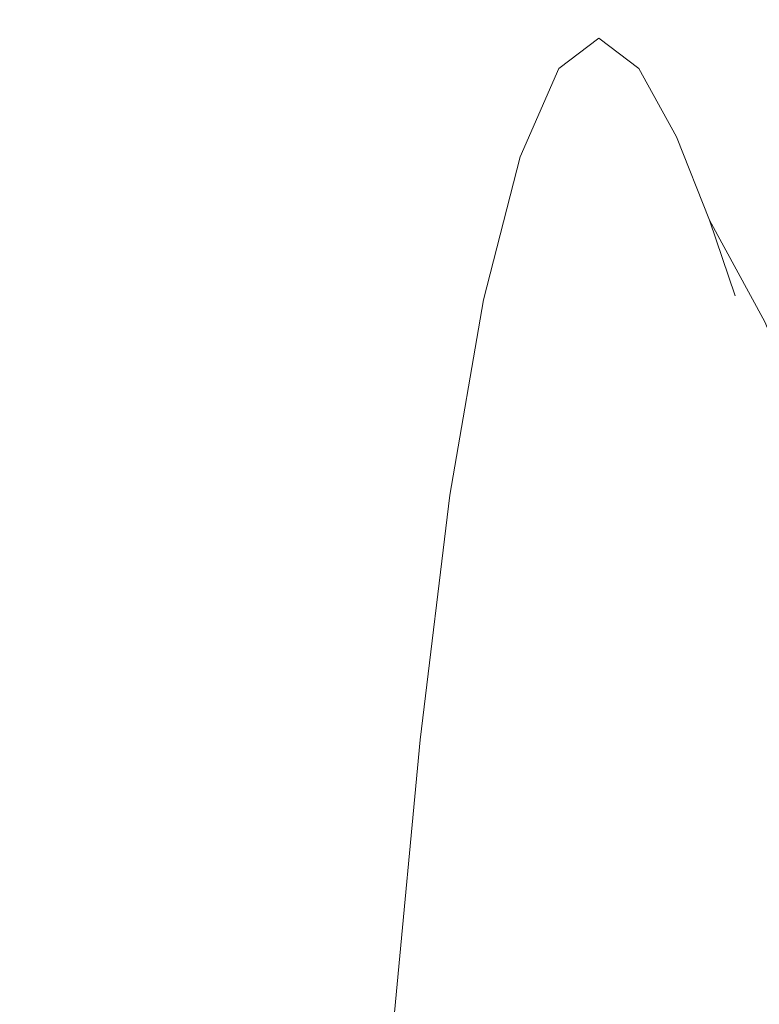
# Model space of a CAD drawing. Extents: x -1910 to -409, y -654 to 46.
# Drawn here: x -505 to -495, y -286 to -272 of the extents above; entities that cross this region are included whole.
import ezdxf

# ---------------------------------------------------------------- set-up
doc = ezdxf.new("R2010")
doc.units = 0
doc.header["$LTSCALE"] = 500
doc.header["$MEASUREMENT"] = 0
doc.layers.add('EXC-CERAMIKA', color=7, linetype='Continuous')
doc.layers.add('EXC-CHROM', color=7, linetype='Continuous')

msp = doc.modelspace()

# ---------------------------------------------------------------- linework, layer by layer
at = {"layer": 'EXC-CERAMIKA', "lineweight": 0, "invisible_edges": 15}
for points in [[(-510.416, -284.626, 13.816), (-499.378, -237.24, 76.266), (-510.417, -240.385, 13.816), (-510.416, -284.626, 13.816)], [(-499.378, -237.24, 76.266), (-510.416, -284.626, 13.816), (-504.896, -306.816, 45.041), (-499.378, -237.24, 76.266)], [(-504.896, -306.816, 45.041), (-499.377, -260.455, 76.266), (-499.378, -237.24, 76.266), (-504.896, -306.816, 45.041)], [(-499.377, -283.67, 76.266), (-494.725, -259.612, 103.735), (-499.377, -260.455, 76.266), (-499.377, -283.67, 76.266)], [(-494.725, -259.612, 103.735), (-499.377, -283.67, 76.266), (-494.724, -283.274, 103.735), (-494.725, -259.612, 103.735)], [(-499.377, -260.455, 76.266), (-504.896, -306.816, 45.041), (-499.377, -283.67, 76.266), (-499.377, -260.455, 76.266)], [(-499.376, -306.885, 76.266), (-494.724, -283.274, 103.735), (-499.377, -283.67, 76.266), (-499.376, -306.885, 76.266)], [(-494.724, -283.274, 103.735), (-499.376, -306.885, 76.266), (-494.723, -306.936, 103.735), (-494.724, -283.274, 103.735)], [(-499.377, -283.67, 76.266), (-504.896, -306.816, 45.041), (-499.376, -306.885, 76.266), (-499.377, -283.67, 76.266)], [(-510.415, -328.868, 13.816), (-504.896, -306.816, 45.041), (-510.416, -284.626, 13.816), (-510.415, -328.868, 13.816)]]:
    msp.add_3dface(points, dxfattribs=at)
at = {"layer": 'EXC-CHROM', "lineweight": 0}
for points, invisible_edges in [([(-508.465, -272.338, 77.942), (-505.133, -271.9, 82.993), (-501.665, -272.338, 77.168), (-508.465, -272.338, 77.942)], 15), ([(-505.133, -271.9, 82.993), (-508.465, -272.338, 77.942), (-507.888, -271.9, 83.306), (-505.133, -271.9, 82.993)], 15), ([(-507.888, -271.9, 83.306), (-506.654, -272.338, 88.596), (-505.133, -271.9, 82.993), (-507.888, -271.9, 83.306)], 15), ([(-500.512, -272.338, 87.897), (-505.133, -271.9, 82.993), (-506.654, -272.338, 88.596), (-500.512, -272.338, 87.897)], 15), ([(-498.059, -272.338, 87.617), (-505.133, -271.9, 82.993), (-500.512, -272.338, 87.897), (-498.059, -272.338, 87.617)], 15), ([(-505.133, -271.9, 82.993), (-498.059, -272.338, 87.617), (-498.637, -271.9, 82.252), (-505.133, -271.9, 82.993)], 15), ([(-498.637, -271.9, 82.252), (-501.665, -272.338, 77.168), (-505.133, -271.9, 82.993), (-498.637, -271.9, 82.252)], 15), ([(-501.665, -272.338, 77.168), (-498.637, -271.9, 82.252), (-499.211, -272.338, 76.888), (-501.665, -272.338, 77.168)], 15), ([(-499.211, -272.338, 76.888), (-497.045, -271.9, 82.071), (-497.62, -272.338, 76.706), (-499.211, -272.338, 76.888)], 13), ([(-497.045, -271.9, 82.071), (-499.211, -272.338, 76.888), (-498.637, -271.9, 82.252), (-497.045, -271.9, 82.071)], 15), ([(-498.637, -271.9, 82.252), (-496.469, -272.338, 87.435), (-497.045, -271.9, 82.071), (-498.637, -271.9, 82.252)], 13), ([(-496.469, -272.338, 87.435), (-498.637, -271.9, 82.252), (-498.059, -272.338, 87.617), (-496.469, -272.338, 87.435)], 15), ([(-496.637, -272.324, 81.944), (-497.62, -272.338, 76.706), (-497.045, -271.9, 82.071), (-496.637, -272.324, 81.944)], 15), ([(-496.078, -272.811, 87.122), (-497.045, -271.9, 82.071), (-496.469, -272.338, 87.435), (-496.078, -272.811, 87.122)], 15), ([(-497.045, -271.9, 82.071), (-496.078, -272.811, 87.122), (-496.637, -272.324, 81.944), (-497.045, -271.9, 82.071)], 15), ([(-509.026, -273.612, 72.706), (-508.465, -272.338, 77.942), (-504.968, -273.612, 72.244), (-509.026, -273.612, 72.706)], 15), ([(-501.665, -272.338, 77.168), (-504.968, -273.612, 72.244), (-508.465, -272.338, 77.942), (-501.665, -272.338, 77.168)], 15), ([(-506.654, -272.338, 88.596), (-497.515, -273.324, 92.662), (-500.512, -272.338, 87.897), (-506.654, -272.338, 88.596)], 15), ([(-497.515, -273.324, 92.662), (-506.654, -272.338, 88.596), (-506.107, -273.324, 93.641), (-497.515, -273.324, 92.662)], 15), ([(-499.211, -272.338, 76.888), (-504.968, -273.612, 72.244), (-501.665, -272.338, 77.168), (-499.211, -272.338, 76.888)], 15), ([(-504.968, -273.612, 72.244), (-499.211, -272.338, 76.888), (-499.77, -273.612, 71.652), (-504.968, -273.612, 72.244)], 15), ([(-500.512, -272.338, 87.897), (-497.515, -273.324, 92.662), (-498.059, -272.338, 87.617), (-500.512, -272.338, 87.897)], 15), ([(-499.77, -273.612, 71.652), (-497.62, -272.338, 76.706), (-498.177, -273.612, 71.47), (-499.77, -273.612, 71.652)], 13), ([(-497.62, -272.338, 76.706), (-499.77, -273.612, 71.652), (-499.211, -272.338, 76.888), (-497.62, -272.338, 76.706)], 15), ([(-497.192, -272.811, 76.728), (-498.177, -273.612, 71.47), (-497.62, -272.338, 76.706), (-497.192, -272.811, 76.728)], 15), ([(-498.059, -272.338, 87.617), (-495.925, -273.324, 92.48), (-496.469, -272.338, 87.435), (-498.059, -272.338, 87.617)], 13), ([(-495.925, -273.324, 92.48), (-498.059, -272.338, 87.617), (-497.515, -273.324, 92.662), (-495.925, -273.324, 92.48)], 15), ([(-497.62, -272.338, 76.706), (-496.637, -272.324, 81.944), (-497.192, -272.811, 76.728), (-497.62, -272.338, 76.706)], 15), ([(-496.431, -273.595, 81.681), (-497.192, -272.811, 76.728), (-496.637, -272.324, 81.944), (-496.431, -273.595, 81.681)], 15), ([(-496.637, -272.324, 81.944), (-495.923, -274.228, 86.298), (-496.431, -273.595, 81.681), (-496.637, -272.324, 81.944)], 15), ([(-495.923, -274.228, 86.298), (-496.637, -272.324, 81.944), (-496.078, -272.811, 87.122), (-495.923, -274.228, 86.298)], 15), ([(-495.539, -273.843, 92.076), (-496.469, -272.338, 87.435), (-495.925, -273.324, 92.48), (-495.539, -273.843, 92.076)], 15), ([(-496.469, -272.338, 87.435), (-495.539, -273.843, 92.076), (-496.078, -272.811, 87.122), (-496.469, -272.338, 87.435)], 15), ([(-498.177, -273.612, 71.47), (-497.192, -272.811, 76.728), (-497.736, -274.119, 71.599), (-498.177, -273.612, 71.47)], 15), ([(-496.93, -274.228, 76.91), (-497.736, -274.119, 71.599), (-497.192, -272.811, 76.728), (-496.93, -274.228, 76.91)], 15), ([(-497.192, -272.811, 76.728), (-496.431, -273.595, 81.681), (-496.93, -274.228, 76.91), (-497.192, -272.811, 76.728)], 15), ([(-496.078, -272.811, 87.122), (-494.861, -276.381, 95.943), (-495.923, -274.228, 86.298), (-496.078, -272.811, 87.122)], 15), ([(-494.861, -276.381, 95.943), (-496.078, -272.811, 87.122), (-495.539, -273.843, 92.076), (-494.861, -276.381, 95.943)], 15), ([(-506.107, -273.324, 93.641), (-502.231, -274.527, 97.661), (-497.515, -273.324, 92.662), (-506.107, -273.324, 93.641)], 15), ([(-502.231, -274.527, 97.661), (-506.107, -273.324, 93.641), (-505.629, -274.527, 98.048), (-502.231, -274.527, 97.661)], 15), ([(-496.1, -274.527, 96.962), (-497.515, -273.324, 92.662), (-502.231, -274.527, 97.661), (-496.1, -274.527, 96.962)], 15), ([(-497.515, -273.324, 92.662), (-496.1, -274.527, 96.962), (-495.925, -273.324, 92.48), (-497.515, -273.324, 92.662)], 15), ([(-495.449, -274.527, 96.887), (-495.925, -273.324, 92.48), (-496.1, -274.527, 96.962), (-495.449, -274.527, 96.887)], 14), ([(-495.047, -274.991, 96.622), (-495.925, -273.324, 92.48), (-495.449, -274.527, 96.887), (-495.047, -274.991, 96.622)], 15), ([(-495.925, -273.324, 92.48), (-495.047, -274.991, 96.622), (-495.539, -273.843, 92.076), (-495.925, -273.324, 92.48)], 15), ([(-504.968, -273.612, 72.244), (-508.9, -275.678, 67.651), (-509.026, -273.612, 72.706), (-504.968, -273.612, 72.244)], 15), ([(-508.9, -275.678, 67.651), (-504.968, -273.612, 72.244), (-504.125, -275.678, 67.108), (-508.9, -275.678, 67.651)], 15), ([(-499.77, -273.612, 71.652), (-504.125, -275.678, 67.108), (-504.968, -273.612, 72.244), (-499.77, -273.612, 71.652)], 15), ([(-504.125, -275.678, 67.108), (-499.77, -273.612, 71.652), (-500.299, -275.678, 66.671), (-504.125, -275.678, 67.108)], 15), ([(-500.299, -275.678, 66.671), (-498.177, -273.612, 71.47), (-498.706, -275.678, 66.49), (-500.299, -275.678, 66.671)], 13), ([(-498.177, -273.612, 71.47), (-500.299, -275.678, 66.671), (-499.77, -273.612, 71.652), (-498.177, -273.612, 71.47)], 15), ([(-497.736, -274.119, 71.599), (-498.706, -275.678, 66.49), (-498.177, -273.612, 71.47), (-497.736, -274.119, 71.599)], 15), ([(-496.697, -276.706, 77.87), (-496.93, -274.228, 76.91), (-496.431, -273.595, 81.681), (-496.697, -276.706, 77.87)], 15), ([(-496.431, -273.595, 81.681), (-496.014, -276.706, 84.24), (-496.697, -276.706, 77.87), (-496.431, -273.595, 81.681)], 15), ([(-496.014, -276.706, 84.24), (-496.431, -273.595, 81.681), (-495.923, -274.228, 86.298), (-496.014, -276.706, 84.24)], 15), ([(-494.861, -276.381, 95.943), (-495.539, -273.843, 92.076), (-495.047, -274.991, 96.622), (-494.861, -276.381, 95.943)], 15), ([(-498.706, -275.678, 66.49), (-497.736, -274.119, 71.599), (-498.261, -276.095, 66.682), (-498.706, -275.678, 66.49)], 15), ([(-497.43, -275.64, 72.103), (-498.261, -276.095, 66.682), (-497.736, -274.119, 71.599), (-497.43, -275.64, 72.103)], 15), ([(-497.736, -274.119, 71.599), (-496.93, -274.228, 76.91), (-497.43, -275.64, 72.103), (-497.736, -274.119, 71.599)], 15), ([(-496.697, -276.706, 77.87), (-497.43, -275.64, 72.103), (-496.93, -274.228, 76.91), (-496.697, -276.706, 77.87)], 15), ([(-496.014, -276.706, 84.24), (-495.923, -274.228, 86.298), (-494.861, -276.381, 95.943), (-496.014, -276.706, 84.24)], 15), ([(-506.284, -274.527, 98.123), (-505.254, -275.618, 101.498), (-505.629, -274.527, 98.048), (-506.284, -274.527, 98.123)], 15), ([(-505.254, -275.618, 101.498), (-506.284, -274.527, 98.123), (-505.909, -275.618, 101.572), (-505.254, -275.618, 101.498)], 15), ([(-505.629, -274.527, 98.048), (-505.254, -275.618, 101.498), (-502.231, -274.527, 97.661), (-505.629, -274.527, 98.048)], 15), ([(-500.486, -275.618, 100.955), (-502.231, -274.527, 97.661), (-505.254, -275.618, 101.498), (-500.486, -275.618, 100.955)], 15), ([(-497.819, -275.618, 100.65), (-502.231, -274.527, 97.661), (-500.486, -275.618, 100.955), (-497.819, -275.618, 100.65)], 15), ([(-502.231, -274.527, 97.661), (-497.819, -275.618, 100.65), (-496.1, -274.527, 96.962), (-502.231, -274.527, 97.661)], 15), ([(-495.076, -275.618, 100.337), (-496.1, -274.527, 96.962), (-497.819, -275.618, 100.65), (-495.076, -275.618, 100.337)], 15), ([(-496.1, -274.527, 96.962), (-495.076, -275.618, 100.337), (-495.449, -274.527, 96.887), (-496.1, -274.527, 96.962)], 13), ([(-494.652, -275.993, 100.283), (-495.449, -274.527, 96.887), (-495.076, -275.618, 100.337), (-494.652, -275.993, 100.283)], 14), ([(-495.449, -274.527, 96.887), (-494.652, -275.993, 100.283), (-495.047, -274.991, 96.622), (-495.449, -274.527, 96.887)], 15), ([(-495.047, -274.991, 96.622), (-494.399, -277.116, 100.239), (-494.861, -276.381, 95.943), (-495.047, -274.991, 96.622)], 15), ([(-494.399, -277.116, 100.239), (-495.047, -274.991, 96.622), (-494.652, -275.993, 100.283), (-494.399, -277.116, 100.239)], 15), ([(-504.125, -275.678, 67.108), (-509.388, -278.496, 63.055), (-508.9, -275.678, 67.651), (-504.125, -275.678, 67.108)], 15), ([(-509.388, -278.496, 63.055), (-504.125, -275.678, 67.108), (-505.984, -278.496, 62.668), (-509.388, -278.496, 63.055)], 15), ([(-505.984, -278.496, 62.668), (-504.125, -275.678, 67.108), (-503.24, -278.496, 62.355), (-505.984, -278.496, 62.668)], 15), ([(-505.673, -276.268, 103.746), (-505.254, -275.618, 101.498), (-505.909, -275.618, 101.572), (-505.673, -276.268, 103.746)], 15), ([(-504.077, -276.268, 103.564), (-505.254, -275.618, 101.498), (-505.673, -276.268, 103.746), (-504.077, -276.268, 103.564)], 15), ([(-505.254, -275.618, 101.498), (-504.077, -276.268, 103.564), (-500.486, -275.618, 100.955), (-505.254, -275.618, 101.498)], 15), ([(-500.299, -275.678, 66.671), (-503.24, -278.496, 62.355), (-504.125, -275.678, 67.108), (-500.299, -275.678, 66.671)], 15), ([(-500.251, -276.268, 103.128), (-500.486, -275.618, 100.955), (-504.077, -276.268, 103.564), (-500.251, -276.268, 103.128)], 15), ([(-503.24, -278.496, 62.355), (-500.299, -275.678, 66.671), (-500.785, -278.496, 62.075), (-503.24, -278.496, 62.355)], 15), ([(-500.785, -278.496, 62.075), (-498.706, -275.678, 66.49), (-499.192, -278.496, 61.894), (-500.785, -278.496, 62.075)], 13), ([(-498.706, -275.678, 66.49), (-500.785, -278.496, 62.075), (-500.299, -275.678, 66.671), (-498.706, -275.678, 66.49)], 15), ([(-498.882, -276.268, 102.971), (-500.486, -275.618, 100.955), (-500.251, -276.268, 103.128), (-498.882, -276.268, 102.971)], 15), ([(-500.486, -275.618, 100.955), (-498.882, -276.268, 102.971), (-497.819, -275.618, 100.65), (-500.486, -275.618, 100.955)], 15), ([(-498.261, -276.095, 66.682), (-499.192, -278.496, 61.894), (-498.706, -275.678, 66.49), (-498.261, -276.095, 66.682)], 15), ([(-496.431, -276.268, 102.691), (-497.819, -275.618, 100.65), (-498.882, -276.268, 102.971), (-496.431, -276.268, 102.691)], 15), ([(-498.261, -276.095, 66.682), (-497.43, -275.64, 72.103), (-497.944, -277.345, 67.375), (-498.261, -276.095, 66.682)], 15), ([(-497.181, -278.605, 73.123), (-497.944, -277.345, 67.375), (-497.43, -275.64, 72.103), (-497.181, -278.605, 73.123)], 15), ([(-497.819, -275.618, 100.65), (-494.842, -276.268, 102.51), (-495.076, -275.618, 100.337), (-497.819, -275.618, 100.65)], 15), ([(-494.842, -276.268, 102.51), (-497.819, -275.618, 100.65), (-496.431, -276.268, 102.691), (-494.842, -276.268, 102.51)], 15), ([(-497.43, -275.64, 72.103), (-496.697, -276.706, 77.87), (-497.181, -278.605, 73.123), (-497.43, -275.64, 72.103)], 15), ([(-494.404, -276.588, 102.583), (-495.076, -275.618, 100.337), (-494.842, -276.268, 102.51), (-494.404, -276.588, 102.583)], 15), ([(-495.076, -275.618, 100.337), (-494.404, -276.588, 102.583), (-494.652, -275.993, 100.283), (-495.076, -275.618, 100.337)], 13), ([(-499.192, -278.496, 61.894), (-498.261, -276.095, 66.682), (-498.741, -278.786, 62.174), (-499.192, -278.496, 61.894)], 15), ([(-497.944, -277.345, 67.375), (-498.741, -278.786, 62.174), (-498.261, -276.095, 66.682), (-497.944, -277.345, 67.375)], 15), ([(-505.673, -276.268, 103.746), (-503.941, -276.584, 104.823), (-504.077, -276.268, 103.564), (-505.673, -276.268, 103.746)], 15), ([(-505.673, -276.268, 103.746), (-505.537, -276.584, 105.004), (-503.941, -276.584, 104.823), (-505.673, -276.268, 103.746)], 15), ([(-501.485, -276.584, 104.543), (-504.077, -276.268, 103.564), (-503.941, -276.584, 104.823), (-501.485, -276.584, 104.543)], 15), ([(-504.077, -276.268, 103.564), (-501.485, -276.584, 104.543), (-500.251, -276.268, 103.128), (-504.077, -276.268, 103.564)], 15), ([(-498.746, -276.584, 104.23), (-500.251, -276.268, 103.128), (-501.485, -276.584, 104.543), (-498.746, -276.584, 104.23)], 15), ([(-500.251, -276.268, 103.128), (-498.746, -276.584, 104.23), (-498.882, -276.268, 102.971), (-500.251, -276.268, 103.128)], 15), ([(-496.295, -276.584, 103.95), (-498.882, -276.268, 102.971), (-498.746, -276.584, 104.23), (-496.295, -276.584, 103.95)], 15), ([(-498.882, -276.268, 102.971), (-496.295, -276.584, 103.95), (-496.431, -276.268, 102.691), (-498.882, -276.268, 102.971)], 15), ([(-496.431, -276.268, 102.691), (-496.295, -276.584, 103.95), (-494.842, -276.268, 102.51), (-496.431, -276.268, 102.691)], 15), ([(-494.706, -276.584, 103.768), (-494.842, -276.268, 102.51), (-496.295, -276.584, 103.95), (-494.706, -276.584, 103.768)], 15), ([(-494.861, -276.381, 95.943), (-494.855, -279.161, 94.626), (-496.014, -276.706, 84.24), (-494.861, -276.381, 95.943)], 15), ([(-494.861, -276.381, 95.943), (-494.258, -279.363, 100.192), (-494.855, -279.161, 94.626), (-494.861, -276.381, 95.943)], 15), ([(-494.258, -279.363, 100.192), (-494.861, -276.381, 95.943), (-494.399, -277.116, 100.239), (-494.258, -279.363, 100.192)], 15), ([(-494.262, -276.875, 103.904), (-494.842, -276.268, 102.51), (-494.706, -276.584, 103.768), (-494.262, -276.875, 103.904)], 15), ([(-494.842, -276.268, 102.51), (-494.262, -276.875, 103.904), (-494.404, -276.588, 102.583), (-494.842, -276.268, 102.51)], 13), ([(-502.406, -276.599, 108.21), (-505.682, -276.591, 107.745), (-506.08, -276.601, 108.577), (-502.406, -276.599, 108.21)], 15), ([(-506.08, -276.601, 108.577), (-505.074, -276.659, 109.302), (-502.406, -276.599, 108.21), (-506.08, -276.601, 108.577)], 15), ([(-505.074, -276.659, 109.302), (-506.08, -276.601, 108.577), (-505.793, -276.659, 109.374), (-505.074, -276.659, 109.302)], 15), ([(-505.682, -276.591, 107.745), (-503.735, -276.614, 106.733), (-506.053, -276.616, 106.956), (-505.682, -276.591, 107.745)], 15), ([(-503.865, -276.675, 105.529), (-506.053, -276.616, 106.956), (-503.735, -276.614, 106.733), (-503.865, -276.675, 105.529)], 15), ([(-506.053, -276.616, 106.956), (-503.865, -276.675, 105.529), (-505.896, -276.675, 105.75), (-506.053, -276.616, 106.956)], 15), ([(-503.865, -276.675, 105.529), (-503.941, -276.584, 104.823), (-505.896, -276.675, 105.75), (-503.865, -276.675, 105.529)], 15), ([(-505.896, -276.675, 105.75), (-503.941, -276.584, 104.823), (-505.537, -276.584, 105.004), (-505.896, -276.675, 105.75)], 15), ([(-505.72, -276.791, 110.048), (-505.074, -276.659, 109.302), (-505.793, -276.659, 109.374), (-505.72, -276.791, 110.048)], 15), ([(-505.074, -276.659, 109.302), (-505.72, -276.791, 110.048), (-505.002, -276.791, 109.971), (-505.074, -276.659, 109.302)], 15), ([(-501.28, -276.614, 106.453), (-505.682, -276.591, 107.745), (-502.494, -276.59, 107.39), (-501.28, -276.614, 106.453)], 15), ([(-502.406, -276.599, 108.21), (-502.494, -276.59, 107.39), (-505.682, -276.591, 107.745), (-502.406, -276.599, 108.21)], 15), ([(-505.682, -276.591, 107.745), (-501.28, -276.614, 106.453), (-503.735, -276.614, 106.733), (-505.682, -276.591, 107.745)], 15), ([(-502.406, -276.599, 108.21), (-505.074, -276.659, 109.302), (-503.478, -276.659, 109.121), (-502.406, -276.599, 108.21)], 15), ([(-505.002, -276.791, 109.971), (-503.478, -276.659, 109.121), (-505.074, -276.659, 109.302), (-505.002, -276.791, 109.971)], 15), ([(-503.478, -276.659, 109.121), (-505.002, -276.791, 109.971), (-500.951, -276.791, 109.509), (-503.478, -276.659, 109.121)], 15), ([(-501.409, -276.675, 105.249), (-503.941, -276.584, 104.823), (-503.865, -276.675, 105.529), (-501.409, -276.675, 105.249)], 15), ([(-503.941, -276.584, 104.823), (-501.409, -276.675, 105.249), (-501.485, -276.584, 104.543), (-503.941, -276.584, 104.823)], 15), ([(-503.865, -276.675, 105.529), (-501.28, -276.614, 106.453), (-501.409, -276.675, 105.249), (-503.865, -276.675, 105.529)], 15), ([(-503.735, -276.614, 106.733), (-501.28, -276.614, 106.453), (-503.865, -276.675, 105.529), (-503.735, -276.614, 106.733)], 15), ([(-502.406, -276.599, 108.21), (-503.478, -276.659, 109.121), (-501.023, -276.659, 108.841), (-502.406, -276.599, 108.21)], 15), ([(-500.951, -276.791, 109.509), (-501.023, -276.659, 108.841), (-503.478, -276.659, 109.121), (-500.951, -276.791, 109.509)], 15), ([(-502.494, -276.59, 107.39), (-498.54, -276.614, 106.14), (-501.28, -276.614, 106.453), (-502.494, -276.59, 107.39)], 15), ([(-498.54, -276.614, 106.14), (-502.494, -276.59, 107.39), (-499.825, -276.59, 107.086), (-498.54, -276.614, 106.14)], 15), ([(-502.406, -276.599, 108.21), (-499.825, -276.59, 107.086), (-502.494, -276.59, 107.39), (-502.406, -276.599, 108.21)], 15), ([(-499.825, -276.59, 107.086), (-502.406, -276.599, 108.21), (-499.737, -276.599, 107.905), (-499.825, -276.59, 107.086)], 15), ([(-501.023, -276.659, 108.841), (-499.737, -276.599, 107.905), (-502.406, -276.599, 108.21), (-501.023, -276.659, 108.841)], 15), ([(-500.039, -276.675, 105.093), (-501.485, -276.584, 104.543), (-501.409, -276.675, 105.249), (-500.039, -276.675, 105.093)], 15), ([(-501.485, -276.584, 104.543), (-500.039, -276.675, 105.093), (-498.746, -276.584, 104.23), (-501.485, -276.584, 104.543)], 15), ([(-501.28, -276.614, 106.453), (-500.039, -276.675, 105.093), (-501.409, -276.675, 105.249), (-501.28, -276.614, 106.453)], 15), ([(-500.039, -276.675, 105.093), (-501.28, -276.614, 106.453), (-498.54, -276.614, 106.14), (-500.039, -276.675, 105.093)], 15), ([(-499.737, -276.599, 107.905), (-501.023, -276.659, 108.841), (-499.653, -276.659, 108.684), (-499.737, -276.599, 107.905)], 15), ([(-500.951, -276.791, 109.509), (-499.653, -276.659, 108.684), (-501.023, -276.659, 108.841), (-500.951, -276.791, 109.509)], 15), ([(-499.653, -276.659, 108.684), (-500.951, -276.791, 109.509), (-498.212, -276.791, 109.197), (-499.653, -276.659, 108.684)], 15), ([(-497.373, -276.675, 104.788), (-498.746, -276.584, 104.23), (-500.039, -276.675, 105.093), (-497.373, -276.675, 104.788)], 15), ([(-498.54, -276.614, 106.14), (-497.317, -276.649, 105.304), (-500.039, -276.675, 105.093), (-498.54, -276.614, 106.14)], 15), ([(-500.039, -276.675, 105.093), (-497.317, -276.649, 105.304), (-497.373, -276.675, 104.788), (-500.039, -276.675, 105.093)], 15), ([(-498.54, -276.614, 106.14), (-499.825, -276.59, 107.086), (-497.159, -276.59, 106.781), (-498.54, -276.614, 106.14)], 15), ([(-499.825, -276.59, 107.086), (-499.737, -276.599, 107.905), (-498.368, -276.599, 107.749), (-499.825, -276.59, 107.086)], 15), ([(-498.368, -276.599, 107.749), (-497.159, -276.59, 106.781), (-499.825, -276.59, 107.086), (-498.368, -276.599, 107.749)], 15), ([(-499.653, -276.659, 108.684), (-498.368, -276.599, 107.749), (-499.737, -276.599, 107.905), (-499.653, -276.659, 108.684)], 15), ([(-498.368, -276.599, 107.749), (-499.653, -276.659, 108.684), (-495.834, -276.659, 108.248), (-498.368, -276.599, 107.749)], 15), ([(-498.212, -276.791, 109.197), (-495.834, -276.659, 108.248), (-499.653, -276.659, 108.684), (-498.212, -276.791, 109.197)], 15), ([(-498.746, -276.584, 104.23), (-497.373, -276.675, 104.788), (-496.295, -276.584, 103.95), (-498.746, -276.584, 104.23)], 15), ([(-497.159, -276.59, 106.781), (-495.153, -276.614, 105.753), (-498.54, -276.614, 106.14), (-497.159, -276.59, 106.781)], 15), ([(-498.54, -276.614, 106.14), (-494.575, -276.649, 104.991), (-497.317, -276.649, 105.304), (-498.54, -276.614, 106.14)], 15), ([(-494.575, -276.649, 104.991), (-498.54, -276.614, 106.14), (-495.153, -276.614, 105.753), (-494.575, -276.649, 104.991)], 15), ([(-495.068, -276.59, 106.542), (-498.368, -276.599, 107.749), (-494.98, -276.599, 107.362), (-495.068, -276.59, 106.542)], 15), ([(-498.368, -276.599, 107.749), (-495.068, -276.59, 106.542), (-497.159, -276.59, 106.781), (-498.368, -276.599, 107.749)], 15), ([(-495.834, -276.659, 108.248), (-494.98, -276.599, 107.362), (-498.368, -276.599, 107.749), (-495.834, -276.659, 108.248)], 15), ([(-495.834, -276.659, 108.248), (-498.212, -276.791, 109.197), (-494.825, -276.791, 108.809), (-495.834, -276.659, 108.248)], 15), ([(-494.63, -276.675, 104.475), (-496.295, -276.584, 103.95), (-497.373, -276.675, 104.788), (-494.63, -276.675, 104.475)], 15), ([(-497.373, -276.675, 104.788), (-494.575, -276.649, 104.991), (-494.63, -276.675, 104.475), (-497.373, -276.675, 104.788)], 15), ([(-494.575, -276.649, 104.991), (-497.373, -276.675, 104.788), (-497.317, -276.649, 105.304), (-494.575, -276.649, 104.991)], 15), ([(-495.153, -276.614, 105.753), (-497.159, -276.59, 106.781), (-495.068, -276.59, 106.542), (-495.153, -276.614, 105.753)], 15), ([(-496.295, -276.584, 103.95), (-494.63, -276.675, 104.475), (-494.706, -276.584, 103.768), (-496.295, -276.584, 103.95)], 15), ([(-494.98, -276.599, 107.362), (-495.834, -276.659, 108.248), (-494.245, -276.659, 108.067), (-494.98, -276.599, 107.362)], 15), ([(-494.825, -276.791, 108.809), (-494.245, -276.659, 108.067), (-495.834, -276.659, 108.248), (-494.825, -276.791, 108.809)], 15), ([(-495.068, -276.59, 106.542), (-494.501, -276.614, 105.679), (-495.153, -276.614, 105.753), (-495.068, -276.59, 106.542)], 15), ([(-494.575, -276.649, 104.991), (-495.153, -276.614, 105.753), (-494.501, -276.614, 105.679), (-494.575, -276.649, 104.991)], 15), ([(-494.501, -276.614, 105.679), (-495.068, -276.59, 106.542), (-494.416, -276.59, 106.468), (-494.501, -276.614, 105.679)], 15), ([(-494.98, -276.599, 107.362), (-494.416, -276.59, 106.468), (-495.068, -276.59, 106.542), (-494.98, -276.599, 107.362)], 15), ([(-494.416, -276.59, 106.468), (-494.98, -276.599, 107.362), (-494.329, -276.599, 107.287), (-494.416, -276.59, 106.468)], 15), ([(-494.245, -276.659, 108.067), (-494.329, -276.599, 107.287), (-494.98, -276.599, 107.362), (-494.245, -276.659, 108.067)], 15), ([(-494.245, -276.659, 108.067), (-494.825, -276.791, 108.809), (-494.173, -276.791, 108.735), (-494.245, -276.659, 108.067)], 15), ([(-505.72, -276.791, 110.048), (-505.839, -277.204, 110.802), (-505.357, -277.203, 110.75), (-505.72, -276.791, 110.048)], 15), ([(-505.357, -277.203, 110.75), (-505.002, -276.791, 109.971), (-505.72, -276.791, 110.048), (-505.357, -277.203, 110.75)], 15), ([(-505.002, -276.791, 109.971), (-505.357, -277.203, 110.75), (-504.267, -277.203, 110.626), (-505.002, -276.791, 109.971)], 15), ([(-504.267, -277.203, 110.626), (-500.951, -276.791, 109.509), (-505.002, -276.791, 109.971), (-504.267, -277.203, 110.626)], 15), ([(-500.951, -276.791, 109.509), (-504.267, -277.203, 110.626), (-502.17, -277.203, 110.387), (-500.951, -276.791, 109.509)], 15), ([(-502.17, -277.203, 110.387), (-498.212, -276.791, 109.197), (-500.951, -276.791, 109.509), (-502.17, -277.203, 110.387)], 15), ([(-498.212, -276.791, 109.197), (-502.17, -277.203, 110.387), (-499.502, -277.203, 110.083), (-498.212, -276.791, 109.197)], 15), ([(-499.502, -277.203, 110.083), (-494.825, -276.791, 108.809), (-498.212, -276.791, 109.197), (-499.502, -277.203, 110.083)], 15), ([(-494.825, -276.791, 108.809), (-499.502, -277.203, 110.083), (-496.836, -277.203, 109.778), (-494.825, -276.791, 108.809)], 15), ([(-494.855, -279.161, 94.626), (-497.181, -278.605, 73.123), (-496.697, -276.706, 77.87), (-494.855, -279.161, 94.626)], 15), ([(-494.825, -276.791, 108.809), (-496.836, -277.203, 109.778), (-494.094, -277.203, 109.465), (-494.825, -276.791, 108.809)], 15), ([(-496.697, -276.706, 77.87), (-496.014, -276.706, 84.24), (-494.855, -279.161, 94.626), (-496.697, -276.706, 77.87)], 15), ([(-494.094, -277.203, 109.465), (-494.173, -276.791, 108.735), (-494.825, -276.791, 108.809), (-494.094, -277.203, 109.465)], 15), ([(-506.115, -278.105, 111.812), (-505.357, -277.203, 110.75), (-505.839, -277.204, 110.802), (-506.115, -278.105, 111.812)], 15), ([(-505.357, -277.203, 110.75), (-506.115, -278.105, 111.812), (-504.816, -278.105, 111.664), (-505.357, -277.203, 110.75)], 15), ([(-504.816, -278.105, 111.664), (-504.267, -277.203, 110.626), (-505.357, -277.203, 110.75), (-504.816, -278.105, 111.664)], 15), ([(-504.267, -277.203, 110.626), (-504.816, -278.105, 111.664), (-503.22, -278.105, 111.483), (-504.267, -277.203, 110.626)], 15), ([(-503.22, -278.105, 111.483), (-502.17, -277.203, 110.387), (-504.267, -277.203, 110.626), (-503.22, -278.105, 111.483)], 15), ([(-502.17, -277.203, 110.387), (-503.22, -278.105, 111.483), (-498.027, -278.105, 110.89), (-502.17, -277.203, 110.387)], 15), ([(-498.027, -278.105, 110.89), (-499.502, -277.203, 110.083), (-502.17, -277.203, 110.387), (-498.027, -278.105, 110.89)], 15), ([(-498.027, -278.105, 110.89), (-496.836, -277.203, 109.778), (-499.502, -277.203, 110.083), (-498.027, -278.105, 110.89)], 15), ([(-496.836, -277.203, 109.778), (-498.027, -278.105, 110.89), (-493.988, -278.105, 110.429), (-496.836, -277.203, 109.778)], 15), ([(-493.988, -278.105, 110.429), (-494.094, -277.203, 109.465), (-496.836, -277.203, 109.778), (-493.988, -278.105, 110.429)], 15), ([(-498.741, -278.786, 62.174), (-497.944, -277.345, 67.375), (-498.405, -279.658, 63.132), (-498.741, -278.786, 62.174)], 15), ([(-498.279, -283.656, 62.98), (-498.405, -279.658, 63.132), (-497.944, -277.345, 67.375), (-498.279, -283.656, 62.98)], 15), ([(-497.944, -277.345, 67.375), (-497.181, -278.605, 73.123), (-498.279, -283.656, 62.98), (-497.944, -277.345, 67.375)], 15), ([(-506.115, -278.105, 111.812), (-506.559, -279.705, 113.251), (-505.382, -279.705, 113.117), (-506.115, -278.105, 111.812)], 15), ([(-505.382, -279.705, 113.117), (-504.816, -278.105, 111.664), (-506.115, -278.105, 111.812), (-505.382, -279.705, 113.117)], 15), ([(-503.22, -278.105, 111.483), (-505.382, -279.705, 113.117), (-501.913, -279.705, 112.722), (-503.22, -278.105, 111.483)], 15), ([(-505.382, -279.705, 113.117), (-503.22, -278.105, 111.483), (-504.816, -278.105, 111.664), (-505.382, -279.705, 113.117)], 15), ([(-501.913, -279.705, 112.722), (-498.027, -278.105, 110.89), (-503.22, -278.105, 111.483), (-501.913, -279.705, 112.722)], 15), ([(-498.027, -278.105, 110.89), (-501.913, -279.705, 112.722), (-497.876, -279.705, 112.261), (-498.027, -278.105, 110.89)], 15), ([(-498.027, -278.105, 110.89), (-497.876, -279.705, 112.261), (-495.427, -279.705, 111.981), (-498.027, -278.105, 110.89)], 15), ([(-495.427, -279.705, 111.981), (-493.988, -278.105, 110.429), (-498.027, -278.105, 110.89), (-495.427, -279.705, 111.981)], 15), ([(-493.988, -278.105, 110.429), (-495.427, -279.705, 111.981), (-493.838, -279.705, 111.799), (-493.988, -278.105, 110.429)], 15), ([(-503.24, -278.496, 62.355), (-507.717, -282.023, 58.732), (-505.984, -278.496, 62.668), (-503.24, -278.496, 62.355)], 15), ([(-507.717, -282.023, 58.732), (-503.24, -278.496, 62.355), (-502.371, -282.023, 58.123), (-507.717, -282.023, 58.732)], 15), ([(-500.785, -278.496, 62.075), (-502.371, -282.023, 58.123), (-503.24, -278.496, 62.355), (-500.785, -278.496, 62.075)], 15), ([(-502.371, -282.023, 58.123), (-499.192, -278.496, 61.894), (-499.622, -282.023, 57.81), (-502.371, -282.023, 58.123)], 13), ([(-499.192, -278.496, 61.894), (-502.371, -282.023, 58.123), (-500.785, -278.496, 62.075), (-499.192, -278.496, 61.894)], 15), ([(-498.741, -278.786, 62.174), (-499.622, -282.023, 57.81), (-499.192, -278.496, 61.894), (-498.741, -278.786, 62.174)], 15), ([(-498.279, -283.656, 62.98), (-497.181, -278.605, 73.123), (-497.609, -284.189, 68.521), (-498.279, -283.656, 62.98)], 15), ([(-496.533, -291.546, 77.612), (-497.609, -284.189, 68.521), (-497.181, -278.605, 73.123), (-496.533, -291.546, 77.612)], 15), ([(-497.181, -278.605, 73.123), (-494.855, -279.161, 94.626), (-496.533, -291.546, 77.612), (-497.181, -278.605, 73.123)], 15), ([(-499.622, -282.023, 57.81), (-498.741, -278.786, 62.174), (-499.149, -282.241, 58.274), (-499.622, -282.023, 57.81)], 15), ([(-498.405, -279.658, 63.132), (-499.149, -282.241, 58.274), (-498.741, -278.786, 62.174), (-498.405, -279.658, 63.132)], 15), ([(-493.669, -282.682, 104.835), (-496.533, -291.546, 77.612), (-494.855, -279.161, 94.626), (-493.669, -282.682, 104.835)], 15), ([(-494.855, -279.161, 94.626), (-494.258, -279.363, 100.192), (-493.669, -282.682, 104.835), (-494.855, -279.161, 94.626)], 15), ([(-499.149, -282.241, 58.274), (-498.405, -279.658, 63.132), (-498.746, -282.896, 59.78), (-499.149, -282.241, 58.274)], 15), ([(-498.279, -283.656, 62.98), (-498.746, -282.896, 59.78), (-498.405, -279.658, 63.132), (-498.279, -283.656, 62.98)], 15), ([(-505.166, -282.211, 115.067), (-506.559, -279.705, 113.251), (-506.001, -282.211, 115.162), (-505.166, -282.211, 115.067)], 15), ([(-506.559, -279.705, 113.251), (-505.166, -282.211, 115.067), (-505.382, -279.705, 113.117), (-506.559, -279.705, 113.251)], 15), ([(-504.448, -282.211, 114.985), (-505.382, -279.705, 113.117), (-505.166, -282.211, 115.067), (-504.448, -282.211, 114.985)], 15), ([(-505.382, -279.705, 113.117), (-504.448, -282.211, 114.985), (-501.913, -279.705, 112.722), (-505.382, -279.705, 113.117)], 15), ([(-501.698, -282.211, 114.672), (-501.913, -279.705, 112.722), (-504.448, -282.211, 114.985), (-501.698, -282.211, 114.672)], 15), ([(-501.913, -279.705, 112.722), (-497.661, -282.211, 114.211), (-497.876, -279.705, 112.261), (-501.913, -279.705, 112.722)], 15), ([(-497.661, -282.211, 114.211), (-501.913, -279.705, 112.722), (-501.698, -282.211, 114.672), (-497.661, -282.211, 114.211)], 15), ([(-497.876, -279.705, 112.261), (-497.661, -282.211, 114.211), (-495.427, -279.705, 111.981), (-497.876, -279.705, 112.261)], 15), ([(-494.275, -282.211, 113.824), (-495.427, -279.705, 111.981), (-497.661, -282.211, 114.211), (-494.275, -282.211, 113.824)], 15), ([(-495.427, -279.705, 111.981), (-494.275, -282.211, 113.824), (-493.838, -279.705, 111.799), (-495.427, -279.705, 111.981)], 15), ([(-502.371, -282.023, 58.123), (-505.41, -285.956, 54.936), (-507.717, -282.023, 58.732), (-502.371, -282.023, 58.123)], 15), ([(-505.41, -285.956, 54.936), (-502.371, -282.023, 58.123), (-501.583, -285.956, 54.499), (-505.41, -285.956, 54.936)], 15), ([(-499.622, -282.023, 57.81), (-501.583, -285.956, 54.499), (-502.371, -282.023, 58.123), (-499.622, -282.023, 57.81)], 15), ([(-501.583, -285.956, 54.499), (-499.622, -282.023, 57.81), (-499.99, -285.955, 54.318), (-501.583, -285.956, 54.499)], 13), ([(-499.149, -282.241, 58.274), (-499.99, -285.955, 54.318), (-499.622, -282.023, 57.81), (-499.149, -282.241, 58.274)], 15), ([(-506.001, -282.211, 115.162), (-505.503, -285.367, 117.341), (-505.166, -282.211, 115.067), (-506.001, -282.211, 115.162)], 15), ([(-505.12, -285.367, 117.297), (-505.166, -282.211, 115.067), (-505.503, -285.367, 117.341), (-505.12, -285.367, 117.297)], 15), ([(-505.166, -282.211, 115.067), (-504.639, -285.367, 117.243), (-504.448, -282.211, 114.985), (-505.166, -282.211, 115.067)], 15), ([(-504.639, -285.367, 117.243), (-505.166, -282.211, 115.067), (-505.12, -285.367, 117.297), (-504.639, -285.367, 117.243)], 15), ([(-501.454, -285.367, 116.88), (-504.448, -282.211, 114.985), (-504.639, -285.367, 117.243), (-501.454, -285.367, 116.88)], 15), ([(-504.448, -282.211, 114.985), (-501.454, -285.367, 116.88), (-501.698, -282.211, 114.672), (-504.448, -282.211, 114.985)], 15), ([(-501.698, -282.211, 114.672), (-498.786, -285.367, 116.575), (-497.661, -282.211, 114.211), (-501.698, -282.211, 114.672)], 15), ([(-498.786, -285.367, 116.575), (-501.698, -282.211, 114.672), (-501.454, -285.367, 116.88), (-498.786, -285.367, 116.575)], 15), ([(-494.97, -285.367, 116.139), (-497.661, -282.211, 114.211), (-498.786, -285.367, 116.575), (-494.97, -285.367, 116.139)], 15), ([(-497.661, -282.211, 114.211), (-494.97, -285.367, 116.139), (-494.275, -282.211, 113.824), (-497.661, -282.211, 114.211)], 15), ([(-493.381, -285.367, 115.957), (-494.275, -282.211, 113.824), (-494.97, -285.367, 116.139), (-493.381, -285.367, 115.957)], 15), ([(-499.99, -285.955, 54.318), (-499.149, -282.241, 58.274), (-499.498, -286.107, 54.923), (-499.99, -285.955, 54.318)], 15), ([(-498.746, -282.896, 59.78), (-499.498, -286.107, 54.923), (-499.149, -282.241, 58.274), (-498.746, -282.896, 59.78)], 15), ([(-496.533, -291.546, 77.612), (-493.669, -282.682, 104.835), (-492.974, -285.722, 110.878), (-496.533, -291.546, 77.612)], 15), ([(-499.498, -286.107, 54.923), (-498.746, -282.896, 59.78), (-499.043, -286.56, 56.854), (-499.498, -286.107, 54.923)], 15), ([(-498.279, -283.656, 62.98), (-499.043, -286.56, 56.854), (-498.746, -282.896, 59.78), (-498.279, -283.656, 62.98)], 15), ([(-499.367, -290.151, 53.887), (-498.279, -283.656, 62.98), (-498.913, -290.824, 56.962), (-499.367, -290.151, 53.887)], 15), ([(-498.279, -283.656, 62.98), (-499.367, -290.151, 53.887), (-499.043, -286.56, 56.854), (-498.279, -283.656, 62.98)], 15), ([(-498.279, -283.656, 62.98), (-497.962, -298.472, 64.719), (-498.913, -290.824, 56.962), (-498.279, -283.656, 62.98)], 15), ([(-497.962, -298.472, 64.719), (-498.279, -283.656, 62.98), (-497.609, -284.189, 68.521), (-497.962, -298.472, 64.719)], 15), ([(-497.962, -298.472, 64.719), (-497.609, -284.189, 68.521), (-496.533, -291.546, 77.612), (-497.962, -298.472, 64.719)], 15), ([(-504.883, -288.916, 119.443), (-505.503, -285.367, 117.341), (-505.861, -288.916, 119.554), (-504.883, -288.916, 119.443)], 15), ([(-505.503, -285.367, 117.341), (-504.883, -288.916, 119.443), (-505.12, -285.367, 117.297), (-505.503, -285.367, 117.341)], 15), ([(-504.402, -288.916, 119.388), (-505.12, -285.367, 117.297), (-504.883, -288.916, 119.443), (-504.402, -288.916, 119.388)], 15), ([(-505.12, -285.367, 117.297), (-504.402, -288.916, 119.388), (-504.639, -285.367, 117.243), (-505.12, -285.367, 117.297)], 15), ([(-502.373, -288.916, 119.157), (-504.639, -285.367, 117.243), (-504.402, -288.916, 119.388), (-502.373, -288.916, 119.157)], 15), ([(-504.639, -285.367, 117.243), (-502.373, -288.916, 119.157), (-501.454, -285.367, 116.88), (-504.639, -285.367, 117.243)], 15), ([(-499.919, -288.916, 118.877), (-501.454, -285.367, 116.88), (-502.373, -288.916, 119.157), (-499.919, -288.916, 118.877)], 15), ([(-501.454, -285.367, 116.88), (-497.182, -288.916, 118.564), (-498.786, -285.367, 116.575), (-501.454, -285.367, 116.88)], 15), ([(-497.182, -288.916, 118.564), (-501.454, -285.367, 116.88), (-499.919, -288.916, 118.877), (-497.182, -288.916, 118.564)], 15), ([(-494.734, -288.916, 118.284), (-498.786, -285.367, 116.575), (-497.182, -288.916, 118.564), (-494.734, -288.916, 118.284)], 15), ([(-498.786, -285.367, 116.575), (-494.734, -288.916, 118.284), (-494.97, -285.367, 116.139), (-498.786, -285.367, 116.575)], 15), ([(-494.97, -285.367, 116.139), (-493.146, -288.916, 118.103), (-493.381, -285.367, 115.957), (-494.97, -285.367, 116.139)], 15), ([(-493.146, -288.916, 118.103), (-494.97, -285.367, 116.139), (-494.734, -288.916, 118.284), (-493.146, -288.916, 118.103)], 15), ([(-492.974, -285.722, 110.878), (-493.55, -290.875, 105.304), (-496.533, -291.546, 77.612), (-492.974, -285.722, 110.878)], 15)]:
    msp.add_3dface(points, dxfattribs=dict(at, invisible_edges=invisible_edges))

doc.saveas('drawing.dxf')
